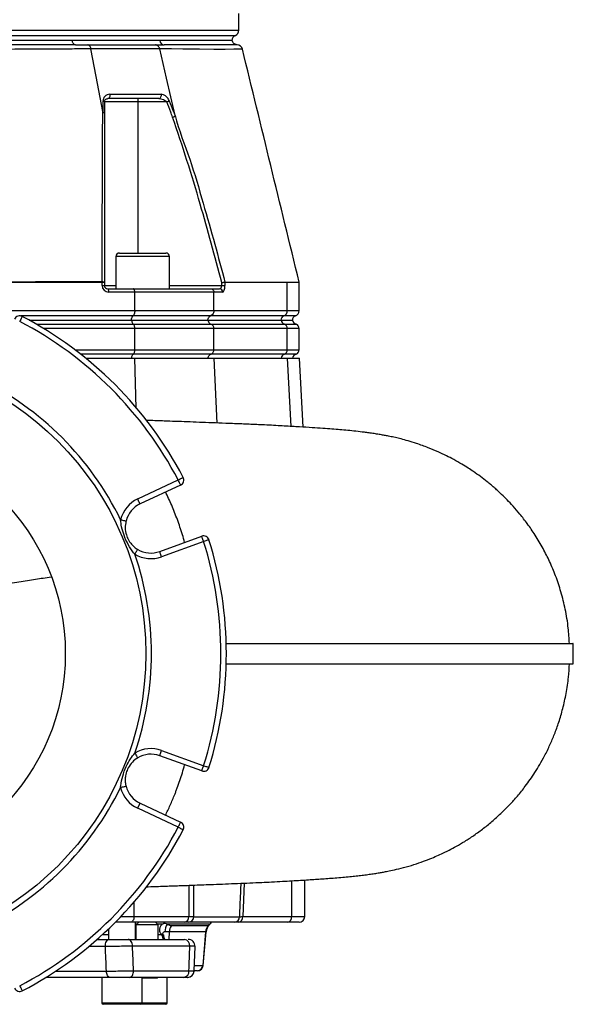
# Model space of a CAD drawing. Extents: x 0 to 17346, y 0 to 6534.
# Drawn here: x 17099 to 17346, y 2345 to 2785 of the extents above; entities that cross this region are included whole.
import ezdxf

# ---------------------------------------------------------------- set-up
doc = ezdxf.new("R2010")
doc.units = 0
doc.header["$LTSCALE"] = 5
doc.header["$MEASUREMENT"] = 0
doc.layers.get('0').update_dxf_attribs({"linetype": 'CONTINUOUS'})

msp = doc.modelspace()

# ---------------------------------------------------------------- linework, layer by layer
at = {"linetype": 'Continuous'}
for p, q in [((17196.49, 2780.19), (17196.49, 2787.69)), ((17035.07, 2777.9), (17194.99, 2777.9)), ((17035.2, 2780.19), (17196.49, 2780.19)), ((17122.08, 2775.69), (17036.21, 2775.69)), ((17161.16, 2775.69), (17122.08, 2775.69)), ((17123.51, 2773.69), (17128.98, 2773.69)), ((17159.25, 2773.69), (17163.15, 2773.69)), ((17193.49, 2775.69), (17161.16, 2775.69)), ((17151.45, 2749.69), (17151.45, 2748.19)), ((17151.45, 2748.19), (17136.45, 2748.19)), ((17164.35, 2748.19), (17151.45, 2748.19)), ((17151.45, 2748.19), (17151.45, 2680.69)), ((17143.18, 2680.69), (17153.58, 2680.69)), ((17153.58, 2680.69), (17163.98, 2680.69)), ((17141.58, 2679.09), (17141.58, 2664.69)), ((17153.58, 2679.09), (17141.58, 2679.09)), ((17165.58, 2679.09), (17153.58, 2679.09)), ((17165.58, 2664.69), (17165.58, 2679.09)), ((17135.43, 2666.19), (17135.43, 2667.45)), ((17136.45, 2667.45), (17135.43, 2667.45)), ((17135.43, 2666.19), (17136.45, 2666.19)), ((17136.45, 2667.45), (17136.45, 2666.19)), ((17136.45, 2666.19), (17141.58, 2666.19)), ((17165.58, 2666.19), (17188.92, 2666.19)), ((17188.92, 2666.19), (17188.92, 2667.51)), ((17188.92, 2666.19), (17190.34, 2666.19)), ((17190.34, 2667.69), (17190.34, 2666.19)), ((17190.34, 2667.69), (17190.34, 2667.69)), ((17190.34, 2667.69), (17218.22, 2667.69)), ((17218.22, 2654.93), (17218.22, 2667.69)), ((17223.49, 2654.93), (17223.49, 2667.69)), ((17137.95, 2664.69), (17149.32, 2664.69)), ((17150.04, 2663.19), (17138.44, 2663.19)), ((17149.32, 2664.69), (17184.06, 2664.69)), ((17150.04, 2654.93), (17150.04, 2663.19)), ((17185.39, 2663.19), (17150.04, 2663.19)), ((17184.06, 2664.69), (17187.9, 2664.69)), ((17185.39, 2654.93), (17185.39, 2663.19)), ((17189.32, 2663.19), (17185.39, 2663.19)), ((17071.36, 2654.93), (17150.04, 2654.93)), ((17150.04, 2654.93), (17185.39, 2654.93)), ((17185.39, 2654.93), (17218.22, 2654.93)), ((17218.22, 2654.93), (17223.49, 2654.93)), ((17149.23, 2652.58), (17099.12, 2652.58)), ((17102.84, 2650.69), (17148.61, 2650.69)), ((17106.13, 2648.83), (17149.4, 2648.83)), ((17148.61, 2650.69), (17182.76, 2650.69)), ((17183.91, 2652.58), (17149.23, 2652.58)), ((17149.4, 2648.83), (17184.21, 2648.83)), ((17182.76, 2650.69), (17215.42, 2650.69)), ((17216.64, 2652.58), (17183.91, 2652.58)), ((17184.21, 2648.83), (17216.95, 2648.83)), ((17215.42, 2650.69), (17220.54, 2650.69)), ((17221.83, 2652.58), (17216.64, 2652.58)), ((17216.95, 2648.83), (17222.16, 2648.83)), ((17150.04, 2646.95), (17109.31, 2646.95)), ((17150.04, 2637.43), (17150.04, 2646.95)), ((17185.39, 2646.95), (17150.04, 2646.95)), ((17185.39, 2637.43), (17185.39, 2646.95)), ((17218.22, 2646.95), (17185.39, 2646.95)), ((17218.22, 2637.43), (17218.22, 2646.95)), ((17223.49, 2646.95), (17218.22, 2646.95)), ((17223.49, 2637.43), (17223.49, 2646.95)), ((17123.34, 2637.43), (17150.04, 2637.43)), ((17149.4, 2635.55), (17125.79, 2635.55)), ((17184.21, 2635.55), (17149.4, 2635.55)), ((17150.04, 2637.43), (17185.39, 2637.43)), ((17216.95, 2635.55), (17184.21, 2635.55)), ((17185.39, 2637.43), (17218.22, 2637.43)), ((17222.16, 2635.55), (17216.95, 2635.55)), ((17218.22, 2637.43), (17223.49, 2637.43)), ((17128.12, 2633.69), (17150.12, 2633.69)), ((17150.68, 2611.4), (17150.12, 2633.69)), ((17150.12, 2633.69), (17185.54, 2633.69)), ((17186.89, 2604.73), (17185.54, 2633.69)), ((17185.54, 2633.69), (17218.37, 2633.69)), ((17218.37, 2633.69), (17223.65, 2633.69)), ((17219.88, 2603.21), (17218.37, 2633.69)), ((17225.26, 2602.9), (17223.65, 2633.69)), ((17151.33, 2570.82), (17169.44, 2579.29)), ((17170.5, 2577.02), (17152.39, 2568.55)), ((17161.19, 2547.33), (17179.97, 2554.14)), ((17180.83, 2551.79), (17162.04, 2544.97)), ((17346, 2497.19), (17346, 2506.19)), ((17179.97, 2449.24), (17161.19, 2456.06)), ((17162.04, 2458.41), (17180.83, 2451.59)), ((17152.39, 2434.83), (17170.5, 2426.36)), ((17169.44, 2424.1), (17151.33, 2432.56)), ((17174.13, 2398.17), (17174.13, 2384.19)), ((17176.48, 2384.19), (17176.48, 2398.26)), ((17198.96, 2399.14), (17198.28, 2384.19)), ((17220.14, 2400.18), (17220.14, 2384.19)), ((17225.99, 2384.19), (17225.99, 2400.53)), ((17149.67, 2390.6), (17149.67, 2384.19)), ((17148.06, 2381.69), (17141.41, 2381.69)), ((17143.85, 2384.19), (17149.67, 2384.19)), ((17172.22, 2381.69), (17148.06, 2381.69)), ((17149.67, 2384.19), (17174.13, 2384.19)), ((17150.29, 2373.99), (17150.29, 2381.69)), ((17150.29, 2380.99), (17151.1, 2380.99)), ((17151.8, 2381.69), (17150.55, 2380.44)), ((17150.55, 2380.44), (17150.55, 2373.99)), ((17157.85, 2380.44), (17150.55, 2380.44)), ((17160.55, 2380.44), (17157.85, 2380.44)), ((17160.55, 2380.44), (17159.3, 2381.69)), ((17160, 2380.99), (17162.66, 2380.99)), ((17160.55, 2373.99), (17160.55, 2380.44)), ((17164.19, 2380.99), (17183.67, 2380.99)), ((17164.5, 2380.82), (17164.19, 2380.99)), ((17173.98, 2381.69), (17172.22, 2381.69)), ((17194.48, 2381.69), (17173.94, 2381.69)), ((17174.13, 2384.19), (17176.48, 2384.19)), ((17176.47, 2384.1), (17196.92, 2384.1)), ((17184.24, 2381.69), (17183.67, 2380.99)), ((17218.37, 2381.69), (17196.51, 2381.69)), ((17198.28, 2384.19), (17220.14, 2384.19)), ((17223.49, 2381.69), (17218.37, 2381.69)), ((17220.14, 2384.19), (17225.99, 2384.19)), ((17138.29, 2375.99), (17135.45, 2375.99)), ((17138.29, 2378.64), (17138.29, 2373.99)), ((17150.55, 2375.99), (17150.29, 2375.99)), ((17162.33, 2375.99), (17160.55, 2375.99)), ((17162.34, 2375.78), (17162.33, 2375.99)), ((17162.66, 2376.03), (17162.39, 2376.11)), ((17162.88, 2375.99), (17162.66, 2376.03)), ((17165.48, 2377.43), (17163.51, 2377.43)), ((17165.48, 2377.43), (17165.22, 2373.99)), ((17181.7, 2377.43), (17165.48, 2377.43)), ((17182.72, 2380.09), (17166.4, 2380.09)), ((17181.7, 2377.43), (17180.42, 2362.27)), ((17180.6, 2362.27), (17181.93, 2377.43)), ((17181.93, 2377.43), (17181.7, 2377.43)), ((17133.21, 2373.99), (17138.6, 2373.99)), ((17147.11, 2373.99), (17172.33, 2373.99)), ((17136.89, 2370.83), (17129.51, 2370.83)), ((17174.64, 2370.99), (17149.03, 2370.99)), ((17176.57, 2359.88), (17176.96, 2370.89)), ((17114.68, 2359.83), (17137.34, 2359.83)), ((17149.51, 2359.99), (17174.23, 2359.99)), ((17178.02, 2359.99), (17176.49, 2359.99)), ((17176.69, 2362.27), (17180.42, 2362.27)), ((17178.11, 2359.99), (17178.02, 2359.99)), ((17180.42, 2362.27), (17180.6, 2362.27)), ((17139.06, 2356.99), (17110.22, 2356.99)), ((17135.29, 2356.99), (17135.29, 2345.59)), ((17171.94, 2356.99), (17147.58, 2356.99)), ((17153.29, 2345.59), (17153.29, 2356.99)), ((17157.62, 2356.69), (17153.29, 2356.69)), ((17160.05, 2356.69), (17157.62, 2356.69)), ((17160.05, 2356.69), (17160.35, 2356.99)), ((17164.55, 2345.59), (17164.55, 2356.99)), ((17172.31, 2356.99), (17171.94, 2356.99)), ((17135.29, 2345.59), (17153.29, 2345.59)), ((17152.69, 2344.99), (17135.89, 2344.99)), ((17163.95, 2344.99), (17152.69, 2344.99)), ((17153.29, 2345.59), (17164.55, 2345.59))]:
    msp.add_line(p, q, dxfattribs=at)
for points in [[(17123.51, 2773.69), (17123.26, 2773.73), (17123.02, 2773.84), (17122.79, 2774.01), (17122.59, 2774.25), (17122.41, 2774.55), (17122.26, 2774.9), (17122.15, 2775.28), (17122.08, 2775.69)], [(17135.7, 2743.92), (17132.75, 2759.59), (17130.44, 2771.91)], [(17168.07, 2742.2), (17164.2, 2758.84), (17161.16, 2771.91)], [(17198.06, 2771.78), (17197.96, 2771.78), (17196.67, 2771.75), (17194.25, 2771.7), (17190.41, 2771.67), (17185.38, 2771.68), (17179.01, 2771.72), (17171.47, 2771.79), (17166.51, 2771.85), (17161.16, 2771.91), (17161.16, 2771.91), (17161.16, 2771.91)], [(17138.88, 2751.62), (17138.92, 2751.28), (17138.9, 2750.93), (17138.84, 2750.6), (17138.73, 2750.3), (17138.57, 2750.04), (17138.39, 2749.85), (17138.18, 2749.73), (17137.95, 2749.69)], [(17135.85, 2748.62), (17135.98, 2748.58), (17136.1, 2748.54), (17136.21, 2748.49), (17136.29, 2748.43), (17136.36, 2748.38), (17136.41, 2748.32), (17136.44, 2748.25), (17136.45, 2748.19)], [(17164.35, 2748.19), (17164.52, 2748.25), (17164.68, 2748.32), (17164.83, 2748.38), (17164.98, 2748.43), (17165.12, 2748.49), (17165.25, 2748.54), (17165.37, 2748.58), (17165.48, 2748.62)], [(17135.42, 2667.93), (17135.64, 2667.91), (17135.84, 2667.87), (17136.02, 2667.84), (17136.17, 2667.79), (17136.29, 2667.74), (17136.38, 2667.68), (17136.44, 2667.63), (17136.45, 2667.57)], [(17138.44, 2663.19), (17138.43, 2663.48), (17138.4, 2663.76), (17138.35, 2664.02), (17138.29, 2664.25), (17138.22, 2664.44), (17138.14, 2664.58), (17138.05, 2664.66), (17137.95, 2664.69)], [(17099.75, 2652.35), (17099.72, 2652.31), (17099.66, 2652.18), (17099.55, 2651.98), (17099.41, 2651.7), (17099.23, 2651.36), (17099.03, 2650.98), (17098.81, 2650.57), (17098.59, 2650.13)], [(17169.44, 2579.29), (17169.87, 2579.51), (17170.28, 2579.73), (17170.67, 2579.93), (17171, 2580.1), (17171.28, 2580.25), (17171.48, 2580.36), (17171.61, 2580.42), (17171.65, 2580.44)], [(17170.5, 2577.02), (17170.47, 2577.06), (17170.41, 2577.19), (17170.32, 2577.4), (17170.19, 2577.68), (17170.02, 2578.03), (17169.84, 2578.42), (17169.64, 2578.84), (17169.44, 2579.29)], [(17152.39, 2568.55), (17152.37, 2568.6), (17152.31, 2568.73), (17152.21, 2568.93), (17152.08, 2569.22), (17151.92, 2569.56), (17151.74, 2569.95), (17151.54, 2570.38), (17151.33, 2570.82)], [(17143.68, 2561.52), (17144.15, 2561.4), (17144.61, 2561.29), (17145.03, 2561.19), (17145.4, 2561.1), (17145.7, 2561.02), (17145.92, 2560.96), (17146.06, 2560.93), (17146.11, 2560.92)], [(17180.83, 2551.79), (17180.66, 2552.25), (17180.5, 2552.69), (17180.35, 2553.09), (17180.22, 2553.45), (17180.12, 2553.74), (17180.04, 2553.96), (17179.99, 2554.09), (17179.97, 2554.14)], [(17183.21, 2552.54), (17183.17, 2552.52), (17183.03, 2552.48), (17182.81, 2552.41), (17182.51, 2552.32), (17182.15, 2552.2), (17181.74, 2552.07), (17181.29, 2551.93), (17180.83, 2551.79)], [(17150.05, 2546.14), (17150.31, 2546.55), (17150.55, 2546.96), (17150.77, 2547.33), (17150.96, 2547.65), (17151.13, 2547.92), (17151.24, 2548.12), (17151.32, 2548.24), (17151.34, 2548.28)], [(17162.04, 2544.97), (17161.87, 2545.43), (17161.71, 2545.87), (17161.56, 2546.28), (17161.44, 2546.64), (17161.33, 2546.93), (17161.25, 2547.15), (17161.2, 2547.28), (17161.19, 2547.33)], [(17150.05, 2457.24), (17150.31, 2456.83), (17150.55, 2456.42), (17150.77, 2456.05), (17150.96, 2455.73), (17151.13, 2455.46), (17151.24, 2455.27), (17151.32, 2455.14), (17151.34, 2455.1)], [(17161.19, 2456.06), (17161.2, 2456.1), (17161.25, 2456.23), (17161.33, 2456.45), (17161.44, 2456.74), (17161.56, 2457.1), (17161.71, 2457.51), (17161.87, 2457.95), (17162.04, 2458.41)], [(17179.97, 2449.24), (17179.99, 2449.29), (17180.04, 2449.42), (17180.12, 2449.64), (17180.22, 2449.93), (17180.35, 2450.29), (17180.5, 2450.69), (17180.66, 2451.13), (17180.83, 2451.59)], [(17180.83, 2451.59), (17181.29, 2451.45), (17181.74, 2451.31), (17182.15, 2451.18), (17182.51, 2451.06), (17182.81, 2450.97), (17183.03, 2450.9), (17183.17, 2450.86), (17183.21, 2450.85)], [(17143.68, 2441.86), (17144.15, 2441.98), (17144.61, 2442.09), (17145.03, 2442.19), (17145.4, 2442.29), (17145.7, 2442.36), (17145.92, 2442.42), (17146.06, 2442.45), (17146.11, 2442.46)], [(17151.33, 2432.56), (17151.54, 2433.01), (17151.74, 2433.43), (17151.92, 2433.82), (17152.08, 2434.16), (17152.21, 2434.45), (17152.31, 2434.66), (17152.37, 2434.78), (17152.39, 2434.83)], [(17169.44, 2424.1), (17169.64, 2424.54), (17169.84, 2424.96), (17170.02, 2425.35), (17170.19, 2425.7), (17170.32, 2425.98), (17170.41, 2426.19), (17170.47, 2426.32), (17170.5, 2426.36)], [(17171.65, 2422.94), (17171.61, 2422.96), (17171.48, 2423.03), (17171.28, 2423.13), (17171, 2423.28), (17170.67, 2423.45), (17170.28, 2423.65), (17169.87, 2423.87), (17169.44, 2424.1)], [(17149.67, 2384.19), (17149.64, 2383.7), (17149.55, 2383.23), (17149.4, 2382.8), (17149.2, 2382.42), (17148.96, 2382.11), (17148.68, 2381.88), (17148.38, 2381.74), (17148.06, 2381.69)], [(17136.89, 2370.83), (17136.9, 2371.44), (17136.99, 2372.03), (17137.14, 2372.57), (17137.36, 2373.06), (17137.62, 2373.45), (17137.92, 2373.75), (17138.26, 2373.93), (17138.6, 2373.99)], [(17149.03, 2370.99), (17148.99, 2371.58), (17148.88, 2372.14), (17148.71, 2372.66), (17148.47, 2373.11), (17148.18, 2373.48), (17147.84, 2373.76), (17147.48, 2373.93), (17147.11, 2373.99)], [(17139.06, 2356.99), (17138.74, 2357.04), (17138.42, 2357.2), (17138.13, 2357.46), (17137.88, 2357.81), (17137.66, 2358.24), (17137.5, 2358.73), (17137.39, 2359.27), (17137.34, 2359.83)], [(17147.58, 2356.99), (17147.96, 2357.05), (17148.32, 2357.22), (17148.66, 2357.5), (17148.95, 2357.87), (17149.19, 2358.32), (17149.37, 2358.84), (17149.48, 2359.41), (17149.51, 2359.99)], [(17098.59, 2353.25), (17098.81, 2352.82), (17099.03, 2352.4), (17099.23, 2352.02), (17099.41, 2351.68), (17099.55, 2351.41), (17099.66, 2351.2), (17099.72, 2351.07), (17099.75, 2351.03)]]:
    msp.add_lwpolyline(points, dxfattribs=at)
for radius in [134, 98]:
    msp.add_circle((17020.99, 2501.69), radius, dxfattribs=at)
for centre, radius, start, end in [((17195.99, 2775.61), 2.5, 113.5782, 178.1072), ((17193.99, 2780.19), 2.5, 293.5782, 0), ((17163.35, 2775.87), 2.19, 184.757, 264.9508), ((17195.74, 2771.19), 2.5, 14.0798, 90.1344), ((17160.46, 2751.13), 1.47, 280.9925, 19.6765), ((17143.18, 2679.09), 1.6, 90, 180), ((17163.98, 2679.09), 1.6, 0, 90), ((17138.44, 2666.19), 3, 180, 270), ((17137.95, 2666.19), 1.5, 180, 270), ((17187.86, 2663.23), 1.46, 358.4906, 88.4053), ((17215.72, 2654.9), 2.49, 291.5311, 0.8405), ((17220.99, 2654.93), 2.5, 289.4712, 0), ((17098.59, 2650.13), 2.5, 62.4029, 154.9321), ((17020.99, 2501.69), 167.5, 27.5971, 62.4029), ((17020.99, 2501.69), 170, 27.5971, 62.4029), ((17217.37, 2650.72), 2, 111.5317, 180.8404), ((17217.85, 2651.13), 2.46, 190.246, 248.7568), ((17216.22, 2646.98), 2, 359.1595, 68.4684), ((17222.49, 2650.69), 2, 109.4712, 180), ((17222.99, 2651.19), 2.5, 191.537, 250.5288), ((17221.49, 2646.95), 2, 0, 70.5288), ((17217.85, 2633.25), 2.46, 111.2435, 169.7539), ((17216.22, 2637.4), 2, 291.5314, 0.8403), ((17222.99, 2633.19), 2.5, 109.4712, 168.463), ((17221.49, 2637.43), 2, 289.4712, 0), ((17020.99, 2501.69), 136.5, 25.9975, 64.0025), ((17169.44, 2579.29), 2.5, 295.0679, 27.5971), ((17157.27, 2558.14), 14, 115.0679, 166.0017), ((17157.27, 2558.14), 11.5, 115.0679, 166.0017), ((17180.83, 2551.79), 2.5, 17.4029, 109.9321), ((17020.99, 2501.69), 167.5, 342.5971, 17.4029), ((17020.99, 2501.69), 170, 342.5971, 17.4029), ((17157.27, 2558.14), 11.5, 238.9983, 289.9321), ((17020.99, 2501.69), 136.5, 340.9975, 19.0025), ((17157.27, 2558.14), 14, 238.9983, 289.9321), ((17157.27, 2445.24), 14, 70.0679, 121.0017), ((17157.27, 2445.24), 11.5, 70.0679, 121.0017), ((17180.83, 2451.59), 2.5, 250.0679, 342.5971), ((17020.99, 2501.69), 136.5, 295.9975, 334.0025), ((17157.27, 2445.24), 14, 193.9983, 244.9321), ((17157.27, 2445.24), 11.5, 193.9983, 244.9321), ((17169.44, 2424.1), 2.5, 332.4029, 64.9321), ((17020.99, 2501.69), 167.5, 297.5971, 332.4029), ((17020.99, 2501.69), 170, 297.5971, 332.4029), ((17170.3, 2377.27), 6.8, 148.56, 178.6846), ((17171.88, 2383.93), 2.27, 278.5682, 6.5492), ((17173.98, 2384.19), 2.5, 270, 0), ((17186.91, 2376.99), 5, 137.6633, 175), ((17194.45, 2384.16), 2.47, 270.6465, 358.6925), ((17196.07, 2383.88), 2.23, 281.4225, 8.0486), ((17217.93, 2383.88), 2.23, 281.4223, 8.0493), ((17223.49, 2384.19), 2.5, 270, 0), ((17162.23, 2374.92), 0.862, 23.5783, 82.9002), ((17170.91, 2377.04), 5.45, 146.0232, 175.9772), ((17186.79, 2377.01), 5.1, 142.8203, 175.2679), ((17171.93, 2371.3), 2.72, 353.5171, 81.5474), ((17173.96, 2370.99), 3, 357.8841, 89.9998), ((17171.53, 2359.68), 2.72, 278.5439, 6.5367), ((17173.58, 2359.99), 3, 269.9996, 357.8596), ((17173.58, 2359.99), 3, 269.9996, 357.6486), ((17177.98, 2362.44), 2.45, 270.9196, 356.1125), ((17178.11, 2362.49), 2.5, 270, 355), ((17098.59, 2353.25), 2.5, 205.0679, 297.5971), ((17135.89, 2345.59), 0.6, 180, 270), ((17152.69, 2345.59), 0.6, 270, 0), ((17163.95, 2345.59), 0.6, 270, 0)]:
    msp.add_arc(centre, radius, start, end, dxfattribs=at)
for centre, major_axis, ratio, start_param, end_param in [((17187.9, 2666.19), (0, 1.5), 0.676786, 3.141593, 4.712389), ((17189.32, 2666.19), (0, 3), 0.338393, 3.141593, 4.712389), ((17015.27, 1420.28), (-109.18, 3625.41), 0.042891, 4.973248, 4.976391), ((17020.99, 1420.8), (-114.95, 3625.41), 0.045144, 4.973004, 4.976147), ((17020.99, 1420.8), (163.99, 3625.41), 0.031577, 4.975864, 4.979006)]:
    msp.add_ellipse(centre, major_axis=major_axis, ratio=ratio, start_param=start_param, end_param=end_param, dxfattribs=at)
for points, knots in [([(17130.44, 2771.91), (17130.44, 2771.91), (17128.29, 2771.89), (17122.93, 2771.85), (17113.98, 2771.78), (17102.88, 2771.72), (17089.85, 2771.68), (17076.38, 2771.66), (17063.16, 2771.68), (17050.27, 2771.72), (17037.79, 2771.75), (17025.22, 2771.78), (17012.43, 2771.78), (16999.49, 2771.75), (16985.72, 2771.7), (16971.4, 2771.67), (16956.66, 2771.67), (16942.4, 2771.7), (16930.16, 2771.77), (16920.21, 2771.84), (16914.18, 2771.89), (16911.77, 2771.91), (16911.77, 2771.91)], [0, 0, 0, 0, 0, 0.038768, 0.077537, 0.138536, 0.199712, 0.260888, 0.32189, 0.375395, 0.429041, 0.482667, 0.536144, 0.592262, 0.648388, 0.714437, 0.780709, 0.84698, 0.913027, 0.956514, 1, 1, 1, 1, 1]), ([(17123.51, 2773.69), (17120.76, 2773.69), (17114.31, 2773.69), (17103.62, 2773.68), (17091.51, 2773.68), (17078.6, 2773.67), (17064.91, 2773.67), (17050.49, 2773.68), (17035.85, 2773.69), (17021.13, 2773.69), (17006.4, 2773.69), (16991.76, 2773.68), (16977.33, 2773.67), (16963.91, 2773.67), (16951.51, 2773.68), (16940.13, 2773.68), (16929.11, 2773.69), (16922.16, 2773.69), (16918.68, 2773.69)], [0, 0, 0, 0, 0.045768, 0.107216, 0.16875, 0.230199, 0.297543, 0.365122, 0.432677, 0.499988, 0.567298, 0.634854, 0.702434, 0.769778, 0.827264, 0.88489, 0.942514, 1, 1, 1, 1]), ([(17122.08, 2775.69), (17120.72, 2775.69), (17116.64, 2775.69), (17109.58, 2775.69), (17100.83, 2775.69), (17091.81, 2775.69), (17082.55, 2775.69), (17073.08, 2775.69), (17063.44, 2775.69), (17053.65, 2775.69), (17043.76, 2775.69), (17033.78, 2775.69), (17023.77, 2775.69), (17013.74, 2775.69), (17003.74, 2775.69), (16993.8, 2775.69), (16983.94, 2775.69), (16974.22, 2775.69), (16964.65, 2775.69), (16955.27, 2775.69), (16944.57, 2775.69), (16932.66, 2775.69), (16924.31, 2775.69), (16920.11, 2775.69)], [0, 0, 0, 0, 0.0231822, 0.0696398, 0.1160975, 0.1625548, 0.209012, 0.2554691, 0.3019261, 0.3483835, 0.3948407, 0.4412983, 0.487756, 0.5342135, 0.5806711, 0.6271286, 0.6735863, 0.7200434, 0.7665005, 0.8129576, 0.8594147, 0.9294351, 1, 1, 1, 1]), ([(17130.44, 2771.91), (17130.37, 2772.17), (17130.24, 2772.7), (17129.86, 2773.29), (17129.44, 2773.61), (17129.13, 2773.69), (17129, 2773.69), (17128.98, 2773.69)], [0, 0, 0, 0, 0.2638901, 0.5277791, 0.7916801, 0.9795809, 1, 1, 1, 1]), ([(17128.98, 2773.69), (17130.41, 2773.69), (17135.15, 2773.69), (17142.69, 2773.69), (17151.42, 2773.69), (17156.62, 2773.69), (17159.25, 2773.69)], [0, 0, 0, 0, 0.12766, 0.423388, 0.708966, 1, 1, 1, 1]), ([(17130.44, 2771.91), (17130.44, 2771.91), (17130.44, 2771.91), (17130.44, 2771.91), (17130.44, 2771.91)], [0, 0, 0, 0, 0.549565, 1, 1, 1, 1]), ([(17161.16, 2771.91), (17161.16, 2771.91), (17161.1, 2771.91), (17158.37, 2771.91), (17153.14, 2771.91), (17144.38, 2771.91), (17136.6, 2771.91), (17131.99, 2771.91), (17130.44, 2771.91), (17130.44, 2771.91)], [0, 0, 0, 0, 0.000001, 0.007496, 0.291309, 0.576514, 0.871856, 0.999999, 1, 1, 1, 1]), ([(17161.16, 2771.91), (17161.07, 2772.17), (17160.9, 2772.7), (17160.4, 2773.29), (17159.84, 2773.61), (17159.44, 2773.69), (17159.27, 2773.69), (17159.25, 2773.69)], [0, 0, 0, 0, 0.263887, 0.527772, 0.791671, 0.979587, 1, 1, 1, 1]), ([(17193.49, 2775.69), (17193.48, 2775.69), (17193.46, 2775.69), (17192.75, 2775.69), (17191.47, 2775.69), (17189.59, 2775.69), (17187.15, 2775.69), (17184.15, 2775.69), (17180.6, 2775.69), (17175.83, 2775.69), (17169.59, 2775.69), (17163.98, 2775.69), (17161.16, 2775.69)], [0, 0, 0, 0, 0.0684894, 0.1617838, 0.2550782, 0.3483728, 0.4416664, 0.5349599, 0.6282535, 0.721547, 0.8602489, 1, 1, 1, 1]), ([(17161.16, 2771.91), (17161.16, 2771.91), (17161.16, 2771.91), (17161.16, 2771.91), (17161.16, 2771.91)], [0, 0, 0, 0, 0.5601344, 1, 1, 1, 1]), ([(17195.86, 2773.69), (17195.73, 2773.69), (17195.48, 2773.69), (17193.47, 2773.68), (17190.35, 2773.67), (17186.27, 2773.67), (17181.47, 2773.68), (17176.14, 2773.68), (17170.11, 2773.69), (17165.47, 2773.69), (17163.15, 2773.69)], [0, 0, 0, 0, 0.1337306, 0.2695803, 0.4054789, 0.5409043, 0.6555428, 0.7704536, 0.8853632, 1, 1, 1, 1]), ([(17195.52, 2773.74), (17195.38, 2773.77), (17195.06, 2773.84), (17194.53, 2774.12), (17194.02, 2774.6), (17193.66, 2775.17), (17193.6, 2775.56), (17193.57, 2775.71)], [0, 0, 0, 0, 0.1428638, 0.3394552, 0.5969505, 0.8514849, 1, 1, 1, 1]), ([(17223.49, 2667.7), (17219.27, 2685.07), (17210.83, 2719.77), (17202.38, 2754.47), (17198.17, 2771.8)], [0, 0, 0, 0, 0.500468, 1, 1, 1, 1]), ([(17138.88, 2751.62), (17138.45, 2751.57), (17137.58, 2751.46), (17136.6, 2750.71), (17135.97, 2749.73), (17135.88, 2748.96), (17135.85, 2748.62)], [0, 0, 0, 0, 0.284834, 0.578117, 0.81174, 1, 1, 1, 1]), ([(17136.45, 2748.19), (17136.47, 2748.36), (17136.52, 2748.78), (17136.84, 2749.24), (17137.31, 2749.61), (17137.74, 2749.66), (17137.95, 2749.69)], [0, 0, 0, 0, 0.165464, 0.395752, 0.702108, 1, 1, 1, 1]), ([(17160.74, 2749.69), (17158.99, 2749.69), (17155.48, 2749.69), (17148.83, 2749.69), (17142.94, 2749.69), (17138.84, 2749.69), (17137.95, 2749.69)], [0, 0, 0, 0, 0.24976, 0.500011, 0.891892, 1, 1, 1, 1]), ([(17138.88, 2751.62), (17139.77, 2751.62), (17143.9, 2751.62), (17149.84, 2751.62), (17156.54, 2751.62), (17160.07, 2751.62), (17161.84, 2751.62)], [0, 0, 0, 0, 0.108108, 0.499989, 0.74975, 1, 1, 1, 1]), ([(17160.74, 2749.69), (17161.07, 2749.67), (17161.8, 2749.62), (17162.84, 2749.29), (17163.69, 2748.82), (17164.16, 2748.43), (17164.33, 2748.22), (17164.35, 2748.19)], [0, 0, 0, 0, 0.267092, 0.579163, 0.813172, 0.972938, 1, 1, 1, 1]), ([(17165.48, 2748.62), (17165.45, 2748.68), (17165.3, 2749.07), (17164.85, 2749.84), (17163.98, 2750.79), (17162.91, 2751.49), (17162.18, 2751.58), (17161.84, 2751.62)], [0, 0, 0, 0, 0.03279, 0.210914, 0.446333, 0.744292, 1, 1, 1, 1]), ([(17135.84, 2743.53), (17135.84, 2744.01), (17135.84, 2745.71), (17135.85, 2747.41), (17135.85, 2748.62)], [0, 0, 0, 0, 0.282977, 1, 1, 1, 1]), ([(17136.45, 2748.19), (17136.45, 2746.97), (17136.45, 2745.28), (17136.45, 2743.58), (17136.45, 2743.11)], [0, 0, 0, 0, 0.719371, 1, 1, 1, 1]), ([(17166.97, 2741.38), (17166.67, 2742.15), (17165.8, 2744.42), (17164.93, 2746.69), (17164.35, 2748.19)], [0, 0, 0, 0, 0.34021, 1, 1, 1, 1]), ([(17165.48, 2748.62), (17166.06, 2747.13), (17166.93, 2744.85), (17167.81, 2742.58), (17168.11, 2741.8)], [0, 0, 0, 0, 0.658074, 1, 1, 1, 1]), ([(17135.42, 2667.93), (17135.46, 2679.92), (17135.51, 2697.31), (17135.6, 2719.85), (17135.64, 2733.29), (17135.7, 2741.14), (17135.7, 2743.92), (17135.7, 2743.92)], [0, 0, 0, 0, 0.469225, 0.680446, 0.89166, 0.999999, 1, 1, 1, 1]), ([(17135.7, 2743.92), (17135.71, 2743.87), (17135.73, 2743.8), (17135.75, 2743.7), (17135.77, 2743.64), (17135.79, 2743.59), (17135.8, 2743.56), (17135.82, 2743.54), (17135.83, 2743.53), (17135.84, 2743.53), (17135.84, 2743.53)], [0, 0, 0, 0, 0.3214778, 0.539558, 0.6885257, 0.7913838, 0.8989256, 0.9420865, 0.9781708, 1, 1, 1, 1]), ([(17135.84, 2743.53), (17135.97, 2743.49), (17136.22, 2743.41), (17136.41, 2743.26), (17136.45, 2743.16), (17136.45, 2743.11), (17136.45, 2743.11)], [0, 0, 0, 0, 0.359087, 0.718175, 0.96785, 1, 1, 1, 1]), ([(17136.45, 2743.11), (17136.45, 2736.54), (17136.45, 2723.38), (17136.45, 2698.22), (17136.45, 2679.54), (17136.45, 2667.57)], [0, 0, 0, 0, 0.264029, 0.528245, 1, 1, 1, 1]), ([(17166.97, 2741.38), (17166.98, 2741.39), (17167.11, 2741.43), (17167.39, 2741.53), (17167.79, 2741.68), (17168, 2741.76), (17168.11, 2741.8)], [0, 0, 0, 0, 0.031078, 0.283402, 0.641698, 1, 1, 1, 1]), ([(17188.92, 2667.51), (17185.78, 2679.2), (17180.89, 2697.46), (17173.47, 2722.06), (17169.14, 2734.94), (17166.97, 2741.38)], [0, 0, 0, 0, 0.471197, 0.735522, 1, 1, 1, 1]), ([(17168.11, 2741.8), (17168.11, 2741.8), (17168.12, 2741.8), (17168.12, 2741.82), (17168.13, 2741.88), (17168.11, 2742.01), (17168.08, 2742.13), (17168.07, 2742.2)], [0, 0, 0, 0, 0.031666, 0.0737468, 0.1520161, 0.4878587, 1, 1, 1, 1]), ([(17168.07, 2742.2), (17168.07, 2742.2), (17169.78, 2735.54), (17174.94, 2722.75), (17180.45, 2703.42), (17185.74, 2685.12), (17188.85, 2673.34), (17190.34, 2667.69)], [0, 0, 0, 0, 0.000001, 0.265088, 0.530191, 0.774757, 1, 1, 1, 1]), ([(17092.2, 2667.88), (17099.4, 2667.88), (17113.81, 2667.89), (17128.22, 2667.92), (17135.42, 2667.93)], [0, 0, 0, 0, 0.4998272, 1, 1, 1, 1]), ([(17135.43, 2667.45), (17128.23, 2667.46), (17113.82, 2667.49), (17099.41, 2667.49), (17092.21, 2667.5)], [0, 0, 0, 0, 0.500119, 1, 1, 1, 1]), ([(17135.42, 2667.93), (17135.43, 2667.8), (17135.43, 2667.64), (17135.43, 2667.48), (17135.43, 2667.45)], [0, 0, 0, 0, 0.7807073, 1, 1, 1, 1]), ([(17136.45, 2667.45), (17136.45, 2667.45), (17136.45, 2667.5), (17136.45, 2667.54), (17136.45, 2667.57)], [0, 0, 0, 0, 0.219142, 1, 1, 1, 1]), ([(17188.92, 2667.51), (17188.92, 2667.51), (17189.04, 2667.52), (17189.32, 2667.56), (17189.74, 2667.61), (17190.13, 2667.66), (17190.27, 2667.68), (17190.34, 2667.69)], [0, 0, 0, 0, 0.00825, 0.190257, 0.461165, 0.730555, 1, 1, 1, 1]), ([(17218.22, 2667.69), (17219.04, 2667.69), (17220.69, 2667.69), (17222.33, 2667.69), (17223.34, 2667.69), (17223.42, 2667.69), (17223.45, 2667.69)], [0, 0, 0, 0, 0.254785, 0.50957, 0.771757, 1, 1, 1, 1]), ([(17150.04, 2663.19), (17150.03, 2663.36), (17150.02, 2663.69), (17149.89, 2664.14), (17149.71, 2664.48), (17149.51, 2664.66), (17149.37, 2664.69), (17149.32, 2664.69), (17149.32, 2664.69)], [0, 0, 0, 0, 0.21084, 0.421631, 0.633769, 0.848806, 0.994326, 1, 1, 1, 1]), ([(17184.06, 2664.69), (17184.06, 2664.69), (17184.17, 2664.69), (17184.42, 2664.66), (17184.79, 2664.48), (17185.13, 2664.14), (17185.35, 2663.69), (17185.38, 2663.36), (17185.39, 2663.19)], [0, 0, 0, 0, 0.005674, 0.151194, 0.366231, 0.578369, 0.78916, 1, 1, 1, 1]), ([(17150.04, 2654.93), (17150.03, 2654.65), (17150, 2654.1), (17149.8, 2653.36), (17149.53, 2652.84), (17149.32, 2652.65), (17149.23, 2652.58)], [0, 0, 0, 0, 0.269529, 0.538998, 0.810183, 1, 1, 1, 1]), ([(17185.39, 2654.93), (17185.38, 2654.76), (17185.36, 2654.3), (17185.1, 2653.6), (17184.6, 2652.94), (17184.14, 2652.7), (17183.91, 2652.58)], [0, 0, 0, 0, 0.1728753, 0.4467218, 0.7234166, 1, 1, 1, 1]), ([(17148.59, 2650.69), (17148.6, 2650.91), (17148.62, 2651.36), (17148.78, 2651.95), (17149, 2652.37), (17149.17, 2652.51), (17149.23, 2652.58)], [0, 0, 0, 0, 0.269487, 0.538912, 0.810088, 1, 1, 1, 1]), ([(17148.61, 2650.69), (17148.63, 2650.58), (17148.67, 2650.21), (17148.83, 2649.62), (17149.1, 2649.1), (17149.31, 2648.91), (17149.4, 2648.83)], [0, 0, 0, 0, 0.1280646, 0.4496516, 0.7733335, 1, 1, 1, 1]), ([(17150.04, 2646.95), (17150.03, 2647.17), (17150.01, 2647.62), (17149.85, 2648.21), (17149.63, 2648.62), (17149.46, 2648.77), (17149.4, 2648.83)], [0, 0, 0, 0, 0.269531, 0.539003, 0.81019, 1, 1, 1, 1]), ([(17182.72, 2650.69), (17182.74, 2650.91), (17182.78, 2651.36), (17183.08, 2651.95), (17183.47, 2652.37), (17183.78, 2652.51), (17183.91, 2652.58)], [0, 0, 0, 0, 0.269487, 0.538912, 0.810088, 1, 1, 1, 1]), ([(17182.76, 2650.69), (17182.79, 2650.58), (17182.87, 2650.21), (17183.17, 2649.62), (17183.66, 2649.1), (17184.05, 2648.91), (17184.21, 2648.83)], [0, 0, 0, 0, 0.1280646, 0.4496516, 0.7733335, 1, 1, 1, 1]), ([(17185.39, 2646.95), (17185.38, 2647.17), (17185.34, 2647.62), (17185.04, 2648.21), (17184.64, 2648.62), (17184.33, 2648.77), (17184.21, 2648.83)], [0, 0, 0, 0, 0.269531, 0.539003, 0.81019, 1, 1, 1, 1]), ([(17148.61, 2633.69), (17148.63, 2633.8), (17148.67, 2634.17), (17148.83, 2634.76), (17149.1, 2635.28), (17149.31, 2635.47), (17149.4, 2635.55)], [0, 0, 0, 0, 0.128064, 0.449654, 0.773331, 1, 1, 1, 1]), ([(17149.4, 2635.55), (17149.46, 2635.61), (17149.63, 2635.76), (17149.85, 2636.17), (17150.01, 2636.77), (17150.03, 2637.21), (17150.04, 2637.43)], [0, 0, 0, 0, 0.189809, 0.460997, 0.730468, 1, 1, 1, 1]), ([(17182.76, 2633.69), (17182.79, 2633.8), (17182.87, 2634.17), (17183.17, 2634.76), (17183.66, 2635.28), (17184.05, 2635.47), (17184.21, 2635.55)], [0, 0, 0, 0, 0.128064, 0.449654, 0.773331, 1, 1, 1, 1]), ([(17184.21, 2635.55), (17184.39, 2635.64), (17184.76, 2635.84), (17185.16, 2636.36), (17185.37, 2636.92), (17185.39, 2637.29), (17185.39, 2637.43)], [0, 0, 0, 0, 0.276586, 0.55328, 0.827128, 1, 1, 1, 1]), ([(17344.29, 2506.2), (17344.17, 2508.5), (17343.89, 2513.64), (17342.59, 2521.35), (17340.67, 2529.13), (17338.29, 2536.26), (17335.59, 2542.7), (17332.54, 2548.8), (17329.21, 2554.45), (17325.7, 2559.58), (17322.37, 2563.87), (17319.34, 2567.4), (17316.6, 2570.32), (17314.26, 2572.64), (17312.29, 2574.46), (17310.65, 2575.92), (17309.11, 2577.23), (17306.11, 2579.69), (17302.78, 2582.16), (17298.95, 2584.69), (17296.03, 2586.5), (17292.79, 2588.34), (17289.23, 2590.18), (17285.39, 2591.98), (17280.88, 2593.85), (17276.43, 2595.45), (17272.27, 2596.75), (17269.09, 2597.6), (17266.46, 2598.23), (17264.06, 2598.74), (17262.06, 2599.13), (17260.18, 2599.48), (17258.08, 2599.82), (17255.85, 2600.16), (17253.71, 2600.45), (17251.09, 2600.78), (17247.97, 2601.13), (17244.42, 2601.48), (17240.88, 2601.79), (17237.16, 2602.09), (17232.9, 2602.4), (17227.89, 2602.74), (17221.97, 2603.1), (17215.05, 2603.49), (17207.59, 2603.88), (17200.52, 2604.18), (17193.98, 2604.45), (17187.76, 2604.7), (17181.87, 2604.92), (17176.28, 2605.13), (17170.92, 2605.33), (17165.23, 2605.53), (17159.99, 2605.72), (17156.45, 2605.85), (17155.14, 2605.89)], [0, 0, 0, 0, 0.02121, 0.047168, 0.071681, 0.09465, 0.116005, 0.1357, 0.157114, 0.176099, 0.192676, 0.20688, 0.218755, 0.229349, 0.237147, 0.243453, 0.249689, 0.255855, 0.279396, 0.288054, 0.298402, 0.31158, 0.323253, 0.336393, 0.351811, 0.3705, 0.384088, 0.396644, 0.40807, 0.420355, 0.430433, 0.441932, 0.455888, 0.471243, 0.486073, 0.500404, 0.529118, 0.556326, 0.582102, 0.608245, 0.637116, 0.66835, 0.702732, 0.740629, 0.780402, 0.812512, 0.841926, 0.868733, 0.89341, 0.916332, 0.937787, 0.958583, 0.984698, 1, 1, 1, 1]), ([(17172.32, 2551.36), (17172, 2552.53), (17171.03, 2556.04), (17169.1, 2561.6), (17166.58, 2568.04), (17164.68, 2572.01), (17163.73, 2574)], [0, 0, 0, 0, 0.140969, 0.4256229, 0.7122374, 1, 1, 1, 1]), ([(17150.05, 2546.14), (17149.87, 2546.35), (17148.74, 2547.66), (17146.99, 2550.41), (17145.25, 2554.32), (17144.08, 2558.06), (17143.81, 2560.43), (17143.68, 2561.52)], [0, 0, 0, 0, 0.049164, 0.306964, 0.576928, 0.80559, 1, 1, 1, 1]), ([(17146.11, 2560.92), (17145.94, 2559.92), (17145.59, 2557.84), (17146.09, 2555), (17147.01, 2552.81), (17148.02, 2551.24), (17149.14, 2549.93), (17150.33, 2548.92), (17151.11, 2548.42), (17151.34, 2548.28)], [0, 0, 0, 0, 0.206307, 0.427686, 0.587656, 0.681542, 0.811648, 0.945394, 1, 1, 1, 1]), ([(17025.49, 2518.09), (17027.56, 2518.79), (17031.67, 2520.16), (17038.29, 2521.53), (17044.96, 2522.99), (17052.45, 2524.8), (17060.69, 2526.81), (17069.6, 2528.74), (17078.28, 2530.4), (17086.57, 2531.88), (17094.56, 2533.23), (17102.11, 2534.43), (17108.24, 2535.34), (17111.47, 2535.78), (17112.63, 2535.94)], [0, 0, 0, 0, 0.0706583, 0.140404, 0.2100792, 0.2799445, 0.3739626, 0.4676267, 0.5608396, 0.6536897, 0.7463492, 0.8455095, 0.9444486, 1, 1, 1, 1]), ([(17190.9, 2506.19), (17191.96, 2506.19), (17194.99, 2506.19), (17199.72, 2506.19), (17204.85, 2506.19), (17209.6, 2506.19), (17214.6, 2506.19), (17220.69, 2506.19), (17227.61, 2506.19), (17234.82, 2506.19), (17242.03, 2506.19), (17249.73, 2506.19), (17257.89, 2506.19), (17266.05, 2506.19), (17273.73, 2506.19), (17280.92, 2506.19), (17287.63, 2506.19), (17294.84, 2506.19), (17302.41, 2506.19), (17310.17, 2506.19), (17317.21, 2506.19), (17323.54, 2506.19), (17329.11, 2506.19), (17333.92, 2506.19), (17337.95, 2506.19), (17341.19, 2506.19), (17343.66, 2506.19), (17345.34, 2506.19), (17346.13, 2506.19), (17345.94, 2506.19), (17345.91, 2506.19)], [0, 0, 0, 0, 0.012187, 0.034624, 0.054292, 0.071191, 0.089538, 0.112407, 0.142685, 0.171622, 0.199225, 0.230914, 0.267962, 0.304132, 0.339462, 0.373993, 0.407769, 0.440835, 0.48915, 0.53753, 0.586103, 0.634997, 0.684335, 0.733129, 0.781955, 0.831239, 0.880156, 0.928209, 0.989261, 1, 1, 1, 1]), ([(17155.18, 2397.49), (17155.48, 2397.5), (17157.3, 2397.57), (17160.26, 2397.67), (17163.79, 2397.8), (17166.39, 2397.89), (17168.35, 2397.96), (17170.01, 2398.02), (17171.73, 2398.08), (17174.07, 2398.17), (17177.14, 2398.28), (17181.05, 2398.43), (17185.62, 2398.6), (17190.71, 2398.8), (17196.11, 2399.02), (17201.54, 2399.25), (17206.5, 2399.45), (17211.47, 2399.71), (17215.98, 2399.94), (17220.27, 2400.18), (17224.12, 2400.41), (17227.62, 2400.63), (17230.84, 2400.84), (17233.96, 2401.06), (17237.17, 2401.29), (17240.52, 2401.56), (17243.75, 2401.84), (17246.82, 2402.14), (17249.62, 2402.43), (17252.24, 2402.74), (17254.74, 2403.07), (17257.12, 2403.41), (17259.24, 2403.75), (17261.09, 2404.07), (17263.13, 2404.45), (17266.25, 2405.1), (17270.28, 2406.06), (17274.72, 2407.36), (17278.9, 2408.79), (17282.55, 2410.21), (17285.61, 2411.52), (17288.2, 2412.72), (17290.89, 2414.05), (17293.98, 2415.7), (17297.7, 2417.88), (17301.78, 2420.54), (17306, 2423.61), (17310.2, 2427.04), (17314.15, 2430.63), (17317.75, 2434.26), (17321.13, 2438.02), (17324.2, 2441.83), (17326.8, 2445.41), (17328.96, 2448.63), (17331.14, 2452.2), (17333.41, 2456.29), (17335.62, 2460.81), (17337.74, 2465.81), (17339.69, 2471.22), (17341.47, 2477.29), (17342.94, 2484.02), (17343.97, 2490.73), (17344.2, 2495.2), (17344.3, 2497.19)], [0, 0, 0, 0, 0.003467, 0.021279, 0.034932, 0.045305, 0.052236, 0.0584, 0.065301, 0.072976, 0.086709, 0.10268, 0.121186, 0.14394, 0.167852, 0.192595, 0.218002, 0.239711, 0.264409, 0.287307, 0.308943, 0.329625, 0.349429, 0.368765, 0.390654, 0.413523, 0.438227, 0.461296, 0.482426, 0.501849, 0.521, 0.537409, 0.552758, 0.565298, 0.57625, 0.589001, 0.604401, 0.621875, 0.637763, 0.651374, 0.662621, 0.671542, 0.679219, 0.690659, 0.703724, 0.718578, 0.735164, 0.751712, 0.768019, 0.784409, 0.801344, 0.819336, 0.830762, 0.842718, 0.855249, 0.869117, 0.885571, 0.901279, 0.918791, 0.938082, 0.959106, 0.981791, 1, 1, 1, 1]), ([(17190.77, 2497.19), (17191.88, 2497.19), (17194.95, 2497.19), (17199.72, 2497.19), (17204.85, 2497.19), (17209.61, 2497.19), (17214.6, 2497.19), (17220.7, 2497.19), (17227.62, 2497.19), (17234.83, 2497.19), (17242.03, 2497.19), (17251.19, 2497.19), (17262.01, 2497.19), (17273.72, 2497.19), (17284.34, 2497.19), (17293.35, 2497.19), (17301.01, 2497.19), (17307.62, 2497.19), (17313.74, 2497.19), (17319.36, 2497.19), (17324.48, 2497.19), (17329.38, 2497.19), (17333.92, 2497.19), (17337.95, 2497.19), (17341.19, 2497.19), (17343.66, 2497.19), (17345.24, 2497.19), (17345.99, 2497.19), (17345.92, 2497.19), (17345.9, 2497.19)], [0, 0, 0, 0, 0.012661, 0.035088, 0.054746, 0.071635, 0.089974, 0.112834, 0.143099, 0.172021, 0.199607, 0.231283, 0.286496, 0.339776, 0.391257, 0.441089, 0.481335, 0.52161, 0.561989, 0.602546, 0.643352, 0.68448, 0.733256, 0.782057, 0.831317, 0.880213, 0.928238, 0.97709, 1, 1, 1, 1]), ([(17143.68, 2441.86), (17143.7, 2442.13), (17143.83, 2443.86), (17144.54, 2447.05), (17146.07, 2451.05), (17147.89, 2454.52), (17149.37, 2456.39), (17150.05, 2457.24)], [0, 0, 0, 0, 0.049164, 0.306963, 0.576928, 0.805589, 1, 1, 1, 1]), ([(17151.34, 2455.1), (17150.51, 2454.51), (17148.8, 2453.29), (17147.14, 2450.93), (17146.25, 2448.73), (17145.85, 2446.9), (17145.71, 2445.18), (17145.84, 2443.63), (17146.05, 2442.73), (17146.11, 2442.46)], [0, 0, 0, 0, 0.206306, 0.427686, 0.587657, 0.681541, 0.811648, 0.945395, 1, 1, 1, 1]), ([(17169.02, 2441.69), (17169.81, 2443.91), (17171.01, 2447.25), (17171.99, 2450.83), (17172.32, 2452.02)], [0, 0, 0, 0, 0.666285, 1, 1, 1, 1]), ([(17163.73, 2429.38), (17164.46, 2430.88), (17165.91, 2433.88), (17167.23, 2437.1), (17167.88, 2438.71)], [0, 0, 0, 0, 0.500627, 1, 1, 1, 1]), ([(17167.88, 2438.71), (17168.07, 2439.2), (17168.46, 2440.18), (17168.83, 2441.19), (17169.02, 2441.69)], [0, 0, 0, 0, 0.5003504, 1, 1, 1, 1]), ([(17196.92, 2384.1), (17197.03, 2386.63), (17197.26, 2391.62), (17197.48, 2396.61), (17197.6, 2399.08)], [0, 0, 0, 0, 0.505234, 1, 1, 1, 1]), ([(17162.43, 2380.79), (17162.08, 2380.55), (17161.54, 2380.18), (17161.29, 2379.5), (17161.2, 2379.26)], [0, 0, 0, 0, 0.6469456, 1, 1, 1, 1]), ([(17164.19, 2380.99), (17163.83, 2381.1), (17163.32, 2381.25), (17162.81, 2381.05), (17162.66, 2380.99)], [0, 0, 0, 0, 0.704077, 1, 1, 1, 1]), ([(17166.4, 2380.09), (17166.29, 2380.09), (17165.97, 2380.11), (17165.32, 2380.32), (17164.81, 2380.63), (17164.5, 2380.82)], [0, 0, 0, 0, 0.176699, 0.51626, 1, 1, 1, 1]), ([(17183.67, 2380.99), (17183.58, 2380.85), (17183.4, 2380.58), (17183.14, 2380.25), (17182.91, 2380.1), (17182.76, 2380.09), (17182.72, 2380.09)], [0, 0, 0, 0, 0.295612, 0.591613, 0.888042, 1, 1, 1, 1]), ([(17196.51, 2381.69), (17196.04, 2381.69), (17195.09, 2381.69), (17194.68, 2381.69), (17194.48, 2381.69)], [0, 0, 0, 0, 0.49908, 1, 1, 1, 1]), ([(17196.92, 2384.1), (17197.06, 2384.12), (17197.33, 2384.14), (17197.96, 2384.18), (17198.28, 2384.19)], [0, 0, 0, 0, 0.500819, 1, 1, 1, 1]), ([(17161.2, 2379.26), (17161.12, 2378.83), (17160.96, 2377.86), (17161.49, 2376.63), (17162.14, 2376.26), (17162.39, 2376.11)], [0, 0, 0, 0, 0.323255, 0.73135, 1, 1, 1, 1]), ([(17163.51, 2377.43), (17163.41, 2377.41), (17163.25, 2377.39), (17162.92, 2377.21), (17162.55, 2376.83), (17162.36, 2376.42), (17162.26, 2376.21)], [0, 0, 0, 0, 0.177564, 0.295959, 0.639428, 1, 1, 1, 1]), ([(17162.33, 2375.99), (17162.52, 2375.99), (17162.88, 2375.99), (17162.91, 2375.99), (17162.93, 2375.99)], [0, 0, 0, 0, 0.541143, 1, 1, 1, 1]), ([(17163.32, 2373.99), (17163.27, 2374), (17163.08, 2374.02), (17162.78, 2374.27), (17162.49, 2374.86), (17162.39, 2375.48), (17162.34, 2375.78)], [0, 0, 0, 0, 0.119308, 0.428905, 0.72015, 1, 1, 1, 1]), ([(17163.03, 2375.26), (17163.02, 2375.29), (17162.95, 2375.49), (17162.96, 2375.76), (17162.97, 2376)], [0, 0, 0, 0, 0.1247932, 1, 1, 1, 1]), ([(17138.6, 2373.99), (17139.29, 2373.99), (17140.67, 2373.99), (17143.07, 2373.99), (17145.33, 2373.99), (17146.54, 2373.99), (17147.11, 2373.99)], [0, 0, 0, 0, 0.25795, 0.515891, 0.774086, 1, 1, 1, 1]), ([(17163.64, 2373.92), (17163.64, 2373.92), (17163.66, 2373.91), (17163.48, 2374.09), (17163.25, 2374.54), (17163.07, 2374.98), (17163.02, 2375.27), (17163.02, 2375.28)], [0, 0, 0, 0, 0.148523, 0.426847, 0.708127, 0.990526, 1, 1, 1, 1]), ([(17149.03, 2370.99), (17148.22, 2370.97), (17146.49, 2370.94), (17143.27, 2370.89), (17139.84, 2370.85), (17137.87, 2370.84), (17136.89, 2370.83)], [0, 0, 0, 0, 0.2258496, 0.4840052, 0.7419677, 1, 1, 1, 1]), ([(17176.93, 2370.89), (17176.94, 2370.89), (17177.12, 2370.9), (17176.47, 2370.94), (17175.25, 2370.97), (17174.64, 2370.99)], [0, 0, 0, 0, 0.0285459, 0.5143162, 1, 1, 1, 1]), ([(17137.34, 2359.83), (17138.2, 2359.84), (17140.03, 2359.85), (17143.31, 2359.89), (17146.71, 2359.94), (17148.58, 2359.97), (17149.51, 2359.99)], [0, 0, 0, 0, 0.225993, 0.483938, 0.741992, 1, 1, 1, 1]), ([(17174.23, 2359.99), (17174.79, 2359.97), (17175.97, 2359.94), (17176.68, 2359.9), (17176.52, 2359.89), (17176.49, 2359.89)], [0, 0, 0, 0, 0.427203, 0.910389, 1, 1, 1, 1]), ([(17147.58, 2356.99), (17146.93, 2356.99), (17145.62, 2356.99), (17143.24, 2356.99), (17140.95, 2356.99), (17139.66, 2356.99), (17139.06, 2356.99)], [0, 0, 0, 0, 0.258081, 0.516167, 0.774081, 1, 1, 1, 1]), ([(17173.52, 2356.99), (17173.54, 2356.99), (17173.65, 2356.99), (17173.15, 2356.99), (17172.32, 2356.99), (17171.94, 2356.99)], [0, 0, 0, 0, 0.087766, 0.5719, 1, 1, 1, 1])]:
    msp.add_open_spline(points, degree=3, knots=knots, dxfattribs=at)

doc.saveas('drawing.dxf')
